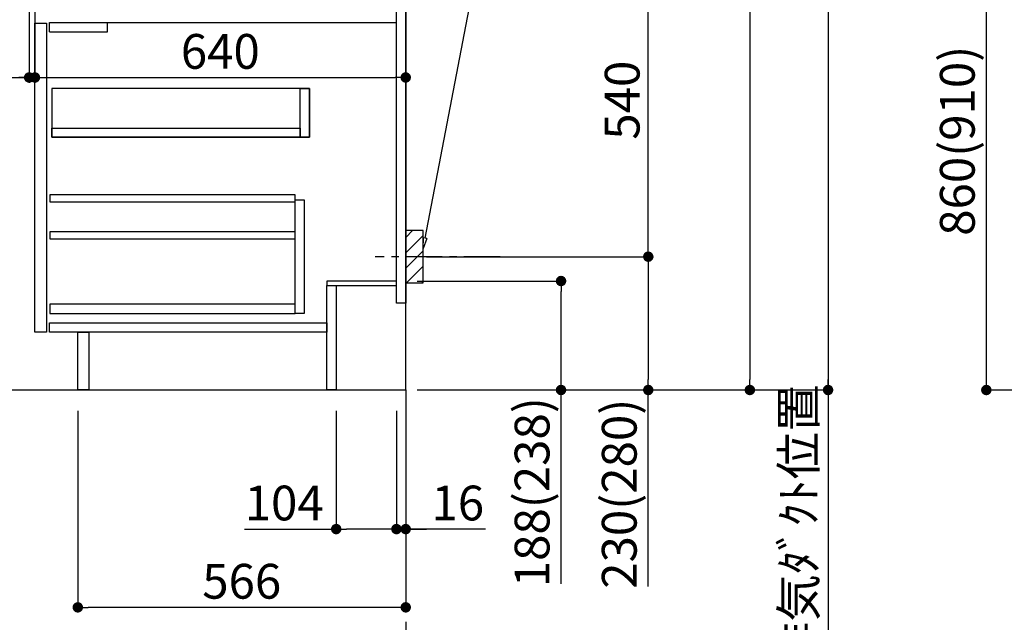
# Model space of a CAD drawing. Extents: x 55896 to 82369, y -33085 to -24215.
# Drawn here: x 77190 to 78890, y -31287 to -30248 of the extents above; entities that cross this region are included whole.
import ezdxf

# ---------------------------------------------------------------- set-up
doc = ezdxf.new("R2010")
doc.units = 0
doc.header["$LTSCALE"] = 50
doc.header["$MEASUREMENT"] = 0
doc.linetypes.add('CENTER', pattern=[2, 1.25, -0.25, 0.25, -0.25])
doc.linetypes.add('HIDDEN', pattern=[0.375, 0.25, -0.125])
doc.layers.get('0').update_dxf_attribs({"linetype": 'CONTINUOUS'})
doc.layers.get('DEFPOINTS').update_dxf_attribs({"color": 146, "linetype": 'CONTINUOUS'})
for name, color, linetype in [('111-壁仕上', 3, 'CONTINUOUS'), ('121-キャビネット（中）', 253, 'HIDDEN'), ('122-扉', 6, 'CONTINUOUS'), ('150-機器', 8, 'CONTINUOUS'), ('160-文字', 254, 'CONTINUOUS'), ('166-寸法B', 11, 'CONTINUOUS'), ('180-補助', 161, 'CONTINUOUS')]:
    doc.layers.add(name, color=color, linetype=linetype)
doc.styles.add('KH001', font='txt')
doc.dimstyles.new('KH1xx030', dxfattribs={"dimscale": 30, "dimtxt": 2, "dimasz": 0.6, "dimexe": 0.3, "dimexo": 1.2, "dimgap": 0.5, "dimtad": 3, "dimdec": 1, "dimdsep": 46, "dimlunit": 6, "dimtxsty": 'KH001', "dimblk": 'DOT', "dimcen": 1, "dimdle": 1, "dimclrd": 256, "dimclre": 256, "dimclrt": 256, "dimadec": 0, "dimazin": 0, "dimtfac": 1, "dimtdec": 1, "dimtix": 1, "dimtmove": 2, "dimatfit": 3, "dimldrblk": 'CLOSEDBLANK', "dimfxl": 1, "dimtolj": 1, "dimtzin": 0, "dimlwd": -1, "dimlwe": -1, "dimarcsym": 0})

# ---------------------------------------------------------------- blocks, each defined once
blk = doc.blocks.new('_Dot')
at = {"color": 0, "linetype": 'ByBlock', "lineweight": -2}
blk.add_line((-0.5, 0), (-1, 0), dxfattribs=at)
at = {"color": 0, "linetype": 'ByBlock', "const_width": 0.5}
blk.add_lwpolyline([(-0.25, 0, 1), (0.25, 0, 1)], format="xyb", close=True, dxfattribs=at)
blk = doc.blocks.new('_ClosedBlank')
at = {"color": 0, "linetype": 'ByBlock', "lineweight": -2}
for p, q in [((-1, 0.167), (0, 0)), ((-1, 0.167), (-1, -0.167)), ((0, 0), (-1, -0.167))]:
    blk.add_line(p, q, dxfattribs=at)
blk = doc.blocks.new('*D284')
at = {"layer": '166-寸法B', "transparency": 16777216}
for p, q in [((79178.6, -30026.7), (78849.9, -30026.7)), ((78858.9, -30868.7), (78858.9, -30044.7)), ((79179.2, -30886.7), (78849.9, -30886.7))]:
    blk.add_line(p, q, dxfattribs=at)
at = {"layer": 'DEFPOINTS', "color": 0, "transparency": 16777216}
for p in [(78858.9, -30026.7), (79214.6, -30026.7), (79215.2, -30886.7)]:
    blk.add_point(p, dxfattribs=at)
at = {"layer": '166-寸法B', "transparency": 16777216, "xscale": 18, "yscale": 18, "zscale": 18}
for p, rotation in [((78858.9, -30026.7), 90), ((78858.9, -30886.7), 270)]:
    blk.add_blockref('_Dot', p, dxfattribs=dict(at, rotation=rotation))
at = {"layer": '166-寸法B', "transparency": 16777216, "insert": (78808.8, -30456.7), "char_height": 60, "attachment_point": 5, "rotation": 90, "style": 'KH001'}
blk.add_mtext('\\A1;860(910)', dxfattribs=at)

msp = doc.modelspace()

# ---------------------------------------------------------------- linework, layer by layer
at = {"layer": '111-壁仕上', "ltscale": 2}
for p, q in [((77856.70351, -30886.67914), (77856.70351, -28486.67914)), ((76981.17334, -30886.67914), (77856.70351, -30886.67914))]:
    msp.add_line(p, q, dxfattribs=at)
at = {"layer": '111-壁仕上', "color": 253, "linetype": 'CENTER', "ltscale": 2}
msp.add_line((77856.70351, -30886.67914), (77856.70351, -31728.43494), dxfattribs=at)
at = {"layer": '121-キャビネット（中）', "linetype": 'Continuous'}
for p, q in [((77216.70351, -30253.67912), (77236.70351, -30253.67912)), ((77216.70351, -30786.67914), (77216.70351, -30253.67912)), ((77236.70351, -30253.67912), (77236.70351, -30786.67914)), ((77241.70351, -30268.67917), (77241.70351, -30252.67914)), ((77241.70351, -30252.67914), (77341.70351, -30252.67914)), ((77341.70351, -30268.67917), (77341.70351, -30252.67914)), ((77241.70351, -30268.67917), (77341.70351, -30268.67917)), ((77690.70351, -30366.67914), (77245.70351, -30366.67914)), ((77245.70351, -30366.67914), (77245.70351, -30450.67914)), ((77674.70351, -30366.67914), (77690.70351, -30366.67914)), ((77674.70351, -30450.67914), (77674.70351, -30366.67914)), ((77690.70351, -30450.67914), (77690.70351, -30366.67914)), ((77690.70351, -30366.67914), (77690.70351, -30450.67914)), ((77245.70351, -30450.67914), (77245.70351, -30434.67914)), ((77245.70351, -30434.67914), (77674.70351, -30434.67914)), ((77674.70351, -30434.67914), (77674.70351, -30450.67914)), ((77245.70351, -30450.67914), (77690.70351, -30450.67914)), ((77674.70351, -30450.67914), (77245.70351, -30450.67914)), ((77690.70351, -30450.67914), (77674.70351, -30450.67914)), ((77665.70351, -30558.67914), (77681.70351, -30558.67914)), ((77665.70351, -30754.67914), (77665.70351, -30558.67914)), ((77681.70351, -30558.67914), (77681.70351, -30754.67914)), ((77665.70351, -30738.67914), (77242.20351, -30738.67914)), ((77242.20351, -30738.67914), (77242.20351, -30754.67914)), ((77665.70351, -30754.67914), (77665.70351, -30738.67914)), ((77242.20351, -30754.67914), (77665.70351, -30754.67914)), ((77681.70351, -30754.67914), (77665.70351, -30754.67914)), ((77236.70351, -30786.67914), (77216.70351, -30786.67914))]:
    msp.add_line(p, q, dxfattribs=at)
at = {"layer": '121-キャビネット（中）', "linetype": 'Continuous', "ltscale": 2}
msp.add_line((77241.70351, -30252.67914), (77840.70352, -30252.67914), dxfattribs=at)
at = {"layer": '122-扉', "color": 253}
for p, q in [((77840.70351, -30736.67914), (77840.70351, -30066.67914)), ((77856.70351, -30066.67914), (77856.70351, -30736.67914)), ((77720.70351, -30698.67914), (77720.70351, -30706.67914)), ((77840.70351, -30698.67914), (77720.70351, -30698.67914)), ((77720.70351, -30706.67914), (77840.70351, -30706.67914)), ((77720.70351, -30706.67914), (77736.70351, -30706.67914)), ((77720.70351, -30886.67914), (77720.70351, -30706.67914)), ((77736.70351, -30706.67914), (77736.70351, -30886.67914)), ((77840.70351, -30706.67914), (77840.70351, -30698.67914)), ((77856.70351, -30736.67914), (77840.70351, -30736.67914)), ((77290.70351, -30786.67914), (77309.70351, -30786.67914)), ((77290.70351, -30886.67914), (77290.70351, -30786.67914)), ((77309.70351, -30786.67914), (77309.70351, -30886.67914)), ((77309.70351, -30886.67914), (77290.70351, -30886.67914)), ((77736.70351, -30886.67914), (77720.70351, -30886.67914))]:
    msp.add_line(p, q, dxfattribs=at)
at = {"layer": '122-扉', "color": 253, "linetype": 'Continuous'}
for p, q in [((77665.7035, -30550.07913), (77242.2035, -30550.07913)), ((77242.2035, -30550.07913), (77242.2035, -30562.07913)), ((77665.7035, -30562.07913), (77665.7035, -30550.07913)), ((77242.2035, -30562.07913), (77665.7035, -30562.07913)), ((77665.7035, -30614.07913), (77242.2035, -30614.07913)), ((77242.2035, -30614.07913), (77242.2035, -30626.07913)), ((77665.7035, -30626.07913), (77665.7035, -30614.07913)), ((77242.2035, -30626.07913), (77665.7035, -30626.07913)), ((77241.70351, -30770.67914), (77720.70351, -30770.67914)), ((77241.70351, -30786.67914), (77241.70351, -30770.67914)), ((77720.70351, -30770.67914), (77720.70351, -30786.67914)), ((77720.70351, -30786.67914), (77241.70351, -30786.67914))]:
    msp.add_line(p, q, dxfattribs=at)
at = {"layer": '150-機器', "color": 253, "linetype": 'Continuous'}
for p, q in [((77886.70351, -30611.67914), (77856.70351, -30611.67914)), ((77856.70351, -30611.67914), (77856.70351, -30701.67914)), ((77886.70351, -30701.67914), (77886.70351, -30611.67914)), ((77856.70351, -30701.67914), (77886.70351, -30701.67914))]:
    msp.add_line(p, q, dxfattribs=at)
at = {"layer": '160-文字'}
msp.add_lwpolyline([(77890.10194, -30624.6593), (78031.34719, -29890.00029)], dxfattribs=at)
at = {"layer": '166-寸法B'}
for p, q in [((78585.69791, -28869.67913), (78585.69791, -30868.67914)), ((78450.69791, -29179.67914), (78450.69791, -30868.67914)), ((77206.70351, -30102.67914), (77206.70351, -30356.4887)), ((77216.70351, -30102.67914), (77216.70351, -30356.4887)), ((78275.3261, -30638.67914), (78275.3261, -30134.67914)), ((77216.70351, -30270.44858), (77216.70351, -30356.4887)), ((77856.70351, -30270.44858), (77856.70351, -30356.4887)), ((77067.48877, -30347.4887), (77206.70351, -30347.4887)), ((77206.70351, -30347.4887), (77216.70351, -30347.4887)), ((77206.70351, -30347.4887), (77216.70351, -30347.4887)), ((77234.70351, -30347.4887), (77838.70351, -30347.4887)), ((77234.70351, -30347.4887), (77252.70351, -30347.4887)), ((77892.70351, -30656.67914), (78284.3261, -30656.67914)), ((77892.70351, -30656.67914), (78284.3261, -30656.67914)), ((78275.3261, -30674.67914), (78275.3261, -30868.67914)), ((77876.70351, -30698.67914), (78133.78316, -30698.67914)), ((78124.78316, -30868.67914), (78124.78316, -30716.67914)), ((78585.69791, -30856.67914), (78585.69791, -31528.31845)), ((77876.70351, -30886.67914), (78594.69791, -30886.67914)), ((77892.70351, -30886.67914), (78594.69791, -30886.67914)), ((77892.70351, -30886.67914), (78133.78316, -30886.67914)), ((77907.70351, -30886.67914), (78459.69791, -30886.67914)), ((77907.70351, -30886.67914), (78284.3261, -30886.67914)), ((78124.78316, -31220.96971), (78124.78316, -30886.67914)), ((78275.3261, -31225.65032), (78275.3261, -30886.67914)), ((77290.70351, -30922.67914), (77290.70351, -31270.67914)), ((77736.70351, -30922.67914), (77736.70351, -31135.67914)), ((77840.70351, -30922.67914), (77840.70351, -31135.67914)), ((77840.70351, -30922.67914), (77840.70351, -31135.67914)), ((77856.70351, -30922.67914), (77856.70351, -31270.67914)), ((77856.70351, -30922.67914), (77856.70351, -31135.67914)), ((77578.61366, -31126.67914), (77736.70351, -31126.67914)), ((77822.70351, -31126.67914), (77754.70351, -31126.67914)), ((77822.70351, -31126.67914), (77804.70351, -31126.67914)), ((77840.70351, -31126.67914), (77856.70351, -31126.67914)), ((77840.70351, -31126.67914), (77856.70351, -31126.67914)), ((77994.63403, -31126.67914), (77856.70351, -31126.67914)), ((77874.70351, -31126.67914), (77892.70351, -31126.67914)), ((77838.70351, -31261.67914), (77308.70351, -31261.67914))]:
    msp.add_line(p, q, dxfattribs=at)
at = {"layer": '180-補助'}
for p, q in [((77856.70351, -30623.61138), (77868.63575, -30611.67914)), ((77856.70351, -30650.12789), (77886.70351, -30620.12789)), ((77856.70351, -30676.64439), (77886.70351, -30646.64439)), ((77858.18527, -30701.67914), (77886.70351, -30673.1609)), ((77884.70177, -30701.67914), (77886.70351, -30699.6774))]:
    msp.add_line(p, q, dxfattribs=at)
at = {"layer": '180-補助', "linetype": 'CENTER'}
msp.add_line((78019.654, -30656.67914), (77803.91533, -30656.67914), dxfattribs=at)

# ---------------------------------------------------------------- block references
at = {"layer": '160-文字', "xscale": 18, "yscale": 18, "zscale": 18, "rotation": 259.1171298480282}
msp.add_blockref('_ClosedBlank', (77886.70351, -30642.33557), dxfattribs=at)
at = {"layer": '166-寸法B', "xscale": 18, "yscale": 18, "zscale": 18}
for p in [(77206.70351, -30347.4887), (77856.70351, -30347.4887), (77840.70351, -31126.67914), (77840.70351, -31126.67914), (77856.70351, -31261.67914)]:
    msp.add_blockref('_Dot', p, dxfattribs=at)
for p, rotation in [((77216.70351, -30347.4887), 180), ((77216.70351, -30347.4887), 180), ((78275.3261, -30656.67914), 270), ((78275.3261, -30656.67914), 90), ((78124.78316, -30698.67914), 90), ((78124.78316, -30886.67914), 270), ((78275.3261, -30886.67914), 270), ((78450.69791, -30886.67914), 270), ((78585.69791, -30886.67914), 270), ((77736.70351, -31126.67914), 180), ((77856.70351, -31126.67914), 180), ((77290.70351, -31261.67914), 180)]:
    msp.add_blockref('_Dot', p, dxfattribs=dict(at, rotation=rotation))

# ---------------------------------------------------------------- texts
at = {"layer": '166-寸法B', "char_height": 60, "attachment_point": 5, "style": 'KH001'}
for s, insert in [('\\A1;640', (77536.70351, -30302.4887)), ('\\A1;104', (77646.91315, -31081.67914)), ('\\A1;16', (77946.58834, -31081.67914)), ('\\A1;566', (77573.70351, -31216.67914))]:
    msp.add_mtext(s, dxfattribs=dict(at, insert=insert))
at = {"layer": '166-寸法B', "char_height": 60, "attachment_point": 5, "rotation": 90, "style": 'KH001'}
for s, insert in [('\\A1;540', (78230.3261, -30386.67914)), ('\\A1;後方排気ﾀﾞｸﾄ位置', (78534.82203, -31204.65506)), ('\\A1;188(238)', (78074.75778, -31062.97479)), ('\\A1;230(280)', (78225.30072, -31065.6757))]:
    msp.add_mtext(s, dxfattribs=dict(at, insert=insert))

# ---------------------------------------------------------------- dimensions: what is measured, and where the dimension line sits
at = {"layer": '166-寸法B'}
dim = msp.add_linear_dim(base=(78858.86369, -30026.67911), p1=(79215.16031, -30886.67911), p2=(79214.63497, -30026.67911), angle=90, dimstyle='KH1xx030', override={"dimpost": '(910)'}, dxfattribs=at)
dim.commit()
dim.dimension.update_dxf_attribs({"geometry": '*D284', "text_midpoint": (78808.83831, -30456.67911)})

doc.saveas('drawing.dxf')
